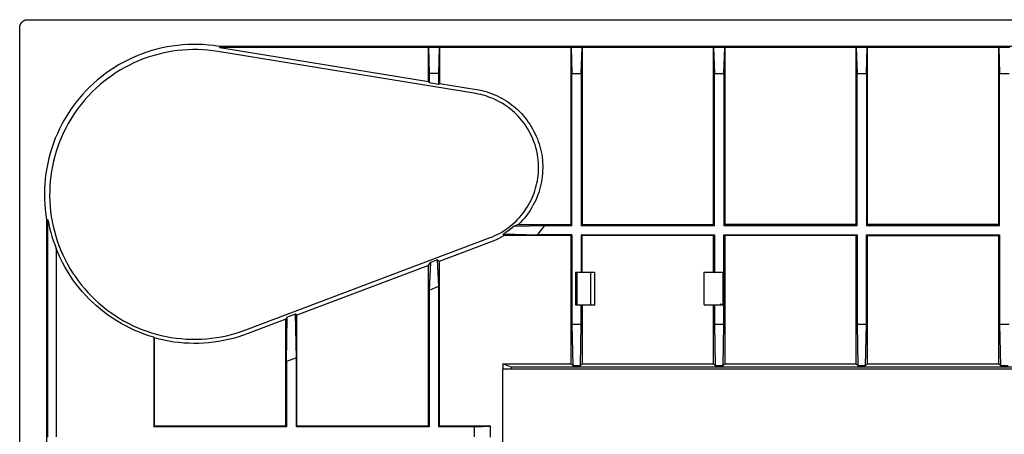
# Model space of a CAD drawing. Units: millimetres. Extents: x -725 to 919, y -574 to 239.
# Drawn here: x 239 to 605, y -268 to -114 of the extents above; entities that cross this region are included whole.
import ezdxf

# ---------------------------------------------------------------- set-up
doc = ezdxf.new("R2010")
doc.units = ezdxf.units.MM
doc.header["$MEASUREMENT"] = 0
doc.layers.add('Default', color=7, linetype='Continuous', true_color=0x000000)

msp = doc.modelspace()

# ---------------------------------------------------------------- linework, layer by layer
at = {"layer": 'Default', "color": 7, "true_color": 0xffffff}
for p, q in [((239.43, -116.7), (239.44, -116.6)), ((239.43, -116.8), (239.43, -116.7)), ((239.43, -570.8), (239.43, -116.8)), ((239.44, -116.6), (239.45, -116.5)), ((239.45, -116.5), (239.46, -116.39)), ((239.46, -116.39), (239.47, -116.29)), ((239.47, -116.29), (239.49, -116.19)), ((239.49, -116.19), (239.52, -116.09)), ((239.52, -116.09), (239.54, -115.99)), ((239.54, -115.99), (239.57, -115.9)), ((239.57, -115.9), (239.6, -115.8)), ((239.6, -115.8), (239.64, -115.7)), ((239.64, -115.7), (239.68, -115.61)), ((239.68, -115.61), (239.72, -115.51)), ((239.72, -115.51), (239.77, -115.42)), ((239.77, -115.42), (239.82, -115.33)), ((239.82, -115.33), (239.87, -115.24)), ((239.87, -115.24), (239.92, -115.16)), ((239.92, -115.16), (239.98, -115.07)), ((239.98, -115.07), (240.04, -114.99)), ((240.04, -114.99), (240.1, -114.91)), ((240.1, -114.91), (240.17, -114.83)), ((240.17, -114.83), (240.24, -114.76)), ((240.24, -114.76), (240.31, -114.68)), ((240.31, -114.68), (240.38, -114.61)), ((240.38, -114.61), (240.46, -114.54)), ((240.46, -114.54), (240.54, -114.48)), ((240.54, -114.48), (240.62, -114.41)), ((240.62, -114.41), (240.7, -114.35)), ((240.7, -114.35), (240.79, -114.29)), ((240.79, -114.29), (240.87, -114.24)), ((240.87, -114.24), (240.96, -114.19)), ((240.96, -114.19), (241.05, -114.14)), ((241.05, -114.14), (241.14, -114.09)), ((241.14, -114.09), (241.24, -114.05)), ((241.24, -114.05), (241.33, -114.01)), ((241.33, -114.01), (241.43, -113.98)), ((241.43, -113.98), (241.52, -113.94)), ((241.52, -113.94), (241.62, -113.91)), ((241.62, -113.91), (241.72, -113.89)), ((241.72, -113.89), (241.82, -113.87)), ((241.82, -113.87), (241.92, -113.85)), ((241.92, -113.85), (242.02, -113.83)), ((242.02, -113.83), (242.12, -113.82)), ((242.12, -113.82), (242.23, -113.81)), ((242.23, -113.81), (242.33, -113.8)), ((242.33, -113.8), (242.43, -113.8)), ((242.43, -113.8), (916.43, -113.8)), ((292.33, -124.32), (290.45, -124.77)), ((294.22, -123.94), (292.33, -124.32)), ((296.12, -123.62), (294.22, -123.94)), ((298.04, -123.36), (296.12, -123.62)), ((299.96, -123.17), (298.04, -123.36)), ((301.89, -123.05), (299.96, -123.17)), ((303.82, -123), (301.89, -123.05)), ((305.75, -123.01), (303.82, -123)), ((307.68, -123.09), (305.75, -123.01)), ((309.6, -123.24), (307.68, -123.09)), ((311.52, -123.45), (309.6, -123.24)), ((313.43, -123.73), (311.52, -123.45)), ((313.91, -123.8), (313.43, -123.73)), ((313.87, -124.19), (313.91, -123.8)), ((313.87, -124.19), (391.37, -136.85)), ((391.37, -124.19), (313.87, -124.19)), ((844.96, -123.8), (313.91, -123.8)), ((391.37, -136.85), (391.37, -124.19)), ((391.37, -124.19), (391.68, -133.83)), ((395.5, -124.19), (391.37, -124.19)), ((395.18, -133.83), (395.5, -124.19)), ((395.5, -124.19), (395.5, -137.53)), ((444.37, -124.19), (395.5, -124.19)), ((444.37, -124.19), (444.68, -133.83)), ((448.5, -124.19), (444.37, -124.19)), ((444.37, -189.99), (444.37, -124.19)), ((448.18, -133.83), (448.5, -124.19)), ((448.5, -124.19), (448.5, -189.99)), ((497.37, -124.19), (448.5, -124.19)), ((497.37, -124.19), (497.68, -133.83)), ((501.5, -124.19), (497.37, -124.19)), ((497.37, -189.99), (497.37, -124.19)), ((501.18, -133.83), (501.5, -124.19)), ((501.5, -124.19), (501.5, -189.99)), ((550.37, -124.19), (501.5, -124.19)), ((550.37, -189.99), (550.37, -124.19)), ((550.37, -124.19), (550.68, -133.83)), ((554.5, -124.19), (550.37, -124.19)), ((554.18, -133.83), (554.5, -124.19)), ((554.5, -124.19), (554.5, -189.99)), ((603.37, -124.19), (554.5, -124.19)), ((603.37, -189.99), (603.37, -124.19)), ((603.37, -124.19), (603.68, -133.83)), ((607.5, -124.19), (603.37, -124.19)), ((281.36, -127.99), (279.61, -128.82)), ((283.13, -127.22), (281.36, -127.99)), ((284.93, -126.51), (283.13, -127.22)), ((286.75, -125.87), (284.93, -126.51)), ((287.15, -127.78), (285.38, -128.42)), ((288.59, -125.29), (286.75, -125.87)), ((288.94, -127.21), (287.15, -127.78)), ((290.45, -124.77), (288.59, -125.29)), ((290.75, -126.7), (288.94, -127.21)), ((292.57, -126.25), (290.75, -126.7)), ((294.41, -125.87), (292.57, -126.25)), ((296.27, -125.56), (294.41, -125.87)), ((298.13, -125.3), (296.27, -125.56)), ((300, -125.12), (298.13, -125.3)), ((301.88, -124.99), (300, -125.12)), ((303.76, -124.94), (301.88, -124.99)), ((305.64, -124.95), (303.76, -124.94)), ((307.52, -125.02), (305.64, -124.95)), ((309.39, -125.16), (307.52, -125.02)), ((311.26, -125.37), (309.39, -125.16)), ((313.12, -125.64), (311.26, -125.37)), ((408.93, -141.3), (313.12, -125.64)), ((274.57, -131.66), (272.95, -132.72)), ((276.22, -130.65), (274.57, -131.66)), ((277.9, -129.71), (276.22, -130.65)), ((278.55, -131.56), (276.92, -132.49)), ((279.61, -128.82), (277.9, -129.71)), ((280.21, -130.68), (278.55, -131.56)), ((281.91, -129.87), (280.21, -130.68)), ((283.63, -129.11), (281.91, -129.87)), ((285.38, -128.42), (283.63, -129.11)), ((269.84, -135.01), (268.35, -136.23)), ((271.38, -133.84), (269.84, -135.01)), ((272.95, -132.72), (271.38, -133.84)), ((273.75, -134.52), (272.23, -135.62)), ((275.32, -133.48), (273.75, -134.52)), ((276.92, -132.49), (275.32, -133.48)), ((395.18, -133.83), (391.68, -133.83)), ((391.68, -133.83), (391.68, -137.22)), ((395.18, -137.8), (395.18, -133.83)), ((444.68, -133.83), (448.18, -133.83)), ((444.68, -190.3), (444.68, -133.83)), ((448.18, -133.83), (448.18, -190.3)), ((497.68, -133.83), (501.18, -133.83)), ((497.68, -190.3), (497.68, -133.83)), ((501.18, -133.83), (501.18, -190.3)), ((550.68, -190.3), (550.68, -133.83)), ((550.68, -133.83), (554.18, -133.83)), ((554.18, -133.83), (554.18, -190.3)), ((603.68, -190.3), (603.68, -133.83)), ((603.68, -133.83), (607.18, -133.83)), ((265.49, -138.83), (264.13, -140.2)), ((266.9, -137.5), (265.49, -138.83)), ((268.35, -136.23), (266.9, -137.5)), ((269.29, -137.97), (267.89, -139.22)), ((270.74, -136.77), (269.29, -137.97)), ((272.23, -135.62), (270.74, -136.77)), ((391.37, -136.85), (391.68, -137.22)), ((391.68, -137.22), (395.18, -137.8)), ((395.18, -137.8), (395.5, -137.53)), ((395.5, -137.53), (409.18, -139.76)), ((262.82, -141.61), (261.56, -143.08)), ((264.13, -140.2), (262.82, -141.61)), ((265.22, -141.87), (263.95, -143.26)), ((266.53, -140.52), (265.22, -141.87)), ((267.89, -139.22), (266.53, -140.52)), ((409.87, -141.47), (408.93, -141.3)), ((409.18, -139.76), (410.18, -139.95)), ((410.81, -141.67), (409.87, -141.47)), ((410.18, -139.95), (411.17, -140.16)), ((411.74, -141.91), (410.81, -141.67)), ((411.17, -140.16), (412.16, -140.41)), ((412.66, -142.18), (411.74, -141.91)), ((412.16, -140.41), (413.14, -140.7)), ((413.57, -142.48), (412.66, -142.18)), ((413.14, -140.7), (414.1, -141.01)), ((414.48, -142.81), (413.57, -142.48)), ((414.1, -141.01), (415.06, -141.36)), ((415.06, -141.36), (416, -141.75)), ((416, -141.75), (416.93, -142.16)), ((416.93, -142.16), (417.84, -142.61)), ((417.84, -142.61), (418.74, -143.09)), ((259.19, -146.13), (258.09, -147.71)), ((260.35, -144.58), (259.19, -146.13)), ((261.56, -143.08), (260.35, -144.58)), ((261.57, -146.17), (260.46, -147.68)), ((262.74, -144.69), (261.57, -146.17)), ((263.95, -143.26), (262.74, -144.69)), ((415.37, -143.17), (414.48, -142.81)), ((416.24, -143.56), (415.37, -143.17)), ((417.1, -143.98), (416.24, -143.56)), ((417.95, -144.43), (417.1, -143.98)), ((418.78, -144.91), (417.95, -144.43)), ((418.74, -143.09), (419.62, -143.6)), ((419.6, -145.42), (418.78, -144.91)), ((420.39, -145.96), (419.6, -145.42)), ((419.62, -143.6), (420.48, -144.14)), ((421.17, -146.52), (420.39, -145.96)), ((420.48, -144.14), (421.32, -144.71)), ((421.32, -144.71), (422.14, -145.31)), ((422.14, -145.31), (422.95, -145.94)), ((422.95, -145.94), (423.73, -146.59)), ((257.04, -149.33), (256.05, -150.99)), ((258.09, -147.71), (257.04, -149.33)), ((259.4, -149.24), (258.4, -150.83)), ((260.46, -147.68), (259.4, -149.24)), ((421.93, -147.11), (421.17, -146.52)), ((422.67, -147.73), (421.93, -147.11)), ((423.38, -148.37), (422.67, -147.73)), ((424.07, -149.03), (423.38, -148.37)), ((423.73, -146.59), (424.48, -147.27)), ((424.74, -149.72), (424.07, -149.03)), ((424.48, -147.27), (425.21, -147.97)), ((425.39, -150.43), (424.74, -149.72)), ((425.21, -147.97), (425.92, -148.71)), ((425.92, -148.71), (426.6, -149.46)), ((426.6, -149.46), (427.26, -150.24)), ((255.11, -152.68), (254.24, -154.4)), ((256.05, -150.99), (255.11, -152.68)), ((257.45, -152.45), (256.56, -154.11)), ((258.4, -150.83), (257.45, -152.45)), ((426.01, -151.16), (425.39, -150.43)), ((426.6, -151.92), (426.01, -151.16)), ((427.17, -152.69), (426.6, -151.92)), ((427.71, -153.48), (427.17, -152.69)), ((427.26, -150.24), (427.89, -151.04)), ((428.23, -154.29), (427.71, -153.48)), ((427.89, -151.04), (428.49, -151.86)), ((428.49, -151.86), (429.06, -152.7)), ((429.06, -152.7), (429.6, -153.56)), ((429.6, -153.56), (430.11, -154.44)), ((253.43, -156.15), (252.67, -157.93)), ((254.24, -154.4), (253.43, -156.15)), ((255.72, -155.79), (254.95, -157.51)), ((256.56, -154.11), (255.72, -155.79)), ((428.71, -155.12), (428.23, -154.29)), ((429.17, -155.97), (428.71, -155.12)), ((429.6, -156.83), (429.17, -155.97)), ((429.99, -157.7), (429.6, -156.83)), ((430.11, -154.44), (430.59, -155.34)), ((430.59, -155.34), (431.04, -156.25)), ((431.04, -156.25), (431.46, -157.18)), ((431.46, -157.18), (431.85, -158.12)), ((251.98, -159.74), (251.35, -161.56)), ((252.67, -157.93), (251.98, -159.74)), ((253.59, -161.01), (253, -162.79)), ((254.24, -159.25), (253.59, -161.01)), ((254.95, -157.51), (254.24, -159.25)), ((430.36, -158.59), (429.99, -157.7)), ((430.7, -159.49), (430.36, -158.59)), ((431, -160.4), (430.7, -159.49)), ((431.28, -161.32), (431, -160.4)), ((431.85, -158.12), (432.2, -159.07)), ((432.2, -159.07), (432.52, -160.04)), ((432.52, -160.04), (432.81, -161.01)), ((432.81, -161.01), (433.06, -162)), ((250.79, -163.41), (250.29, -165.27)), ((251.35, -161.56), (250.79, -163.41)), ((252.47, -164.6), (252, -166.42)), ((253, -162.79), (252.47, -164.6)), ((431.52, -162.25), (431.28, -161.32)), ((431.73, -163.18), (431.52, -162.25)), ((431.91, -164.13), (431.73, -163.18)), ((432.05, -165.08), (431.91, -164.13)), ((433.06, -162), (433.28, -162.99)), ((433.28, -162.99), (433.46, -163.99)), ((433.46, -163.99), (433.61, -165)), ((249.85, -167.15), (249.48, -169.05)), ((250.29, -165.27), (249.85, -167.15)), ((251.6, -168.26), (251.27, -170.11)), ((252, -166.42), (251.6, -168.26)), ((432.16, -166.03), (432.05, -165.08)), ((432.24, -166.99), (432.16, -166.03)), ((432.29, -167.95), (432.24, -166.99)), ((432.3, -168.91), (432.29, -167.95)), ((433.61, -165), (433.72, -166.01)), ((433.72, -166.01), (433.8, -167.02)), ((433.8, -167.02), (433.85, -168.04)), ((433.85, -168.04), (433.85, -169.06)), ((249.18, -170.96), (248.94, -172.87)), ((249.48, -169.05), (249.18, -170.96)), ((251, -171.97), (250.79, -173.84)), ((251.27, -170.11), (251, -171.97)), ((432.02, -172.73), (432.14, -171.78)), ((432.14, -171.78), (432.23, -170.82)), ((432.23, -170.82), (432.28, -169.87)), ((432.28, -169.87), (432.3, -168.91)), ((433.77, -171.09), (433.67, -172.1)), ((433.83, -170.08), (433.77, -171.09)), ((433.85, -169.06), (433.83, -170.08)), ((248.77, -174.8), (248.66, -176.72)), ((248.94, -172.87), (248.77, -174.8)), ((250.79, -173.84), (250.65, -175.71)), ((431.22, -176.49), (431.47, -175.56)), ((431.47, -175.56), (431.69, -174.62)), ((431.69, -174.62), (431.87, -173.68)), ((431.87, -173.68), (432.02, -172.73)), ((433.17, -175.11), (432.94, -176.1)), ((433.37, -174.12), (433.17, -175.11)), ((433.54, -173.11), (433.37, -174.12)), ((433.67, -172.1), (433.54, -173.11)), ((248.66, -176.72), (248.62, -178.66)), ((248.62, -178.66), (248.65, -180.59)), ((250.58, -177.59), (250.57, -179.47)), ((250.65, -175.71), (250.58, -177.59)), ((429.91, -180.09), (430.29, -179.21)), ((430.29, -179.21), (430.63, -178.31)), ((430.63, -178.31), (430.94, -177.4)), ((430.94, -177.4), (431.22, -176.49)), ((432.03, -179.01), (431.66, -179.96)), ((432.36, -178.05), (432.03, -179.01)), ((432.67, -177.08), (432.36, -178.05)), ((432.94, -176.1), (432.67, -177.08)), ((248.65, -180.59), (248.75, -182.51)), ((248.75, -182.51), (248.91, -184.44)), ((250.57, -179.47), (250.62, -181.35)), ((250.62, -181.35), (250.74, -183.23)), ((428.12, -183.49), (428.61, -182.66)), ((428.61, -182.66), (429.07, -181.82)), ((429.07, -181.82), (429.51, -180.96)), ((429.51, -180.96), (429.91, -180.09)), ((430.36, -182.72), (429.86, -183.61)), ((430.82, -181.82), (430.36, -182.72)), ((431.26, -180.9), (430.82, -181.82)), ((431.66, -179.96), (431.26, -180.9)), ((248.91, -184.44), (249.14, -186.36)), ((249.14, -186.36), (249.43, -188.26)), ((250.74, -183.23), (250.93, -185.1)), ((250.93, -185.1), (251.18, -186.96)), ((425.25, -187.33), (425.88, -186.6)), ((425.88, -186.6), (426.48, -185.85)), ((426.48, -185.85), (427.05, -185.08)), ((427.05, -185.08), (427.6, -184.29)), ((428.19, -186.16), (427.58, -186.97)), ((427.6, -184.29), (428.12, -183.49)), ((428.78, -185.33), (428.19, -186.16)), ((429.33, -184.48), (428.78, -185.33)), ((429.86, -183.61), (429.33, -184.48)), ((249.92, -188.22), (249.43, -188.26)), ((249.43, -188.26), (249.43, -499.34)), ((249.92, -269.02), (249.92, -188.22)), ((249.92, -188.22), (250.22, -189.79)), ((250.22, -189.79), (250.57, -191.35)), ((251.18, -186.96), (251.5, -188.81)), ((251.5, -188.81), (251.88, -190.66)), ((421.77, -190.62), (422.51, -190.01)), ((422.51, -190.01), (423.23, -189.38)), ((423.23, -189.38), (423.93, -188.72)), ((424.85, -189.99), (423.29, -190.59)), ((423.29, -190.59), (434.68, -190.3)), ((423.93, -188.72), (424.6, -188.04)), ((424.6, -188.04), (425.25, -187.33)), ((425.57, -189.27), (424.85, -189.99)), ((424.85, -189.99), (444.37, -189.99)), ((426.26, -188.53), (425.57, -189.27)), ((426.93, -187.76), (426.26, -188.53)), ((427.58, -186.97), (426.93, -187.76)), ((434.01, -191.21), (434.68, -190.3)), ((434.68, -190.3), (444.68, -190.3)), ((444.68, -190.3), (444.37, -189.99)), ((448.5, -189.99), (448.18, -190.3)), ((448.18, -190.3), (497.68, -190.3)), ((448.5, -189.99), (497.37, -189.99)), ((497.68, -190.3), (497.37, -189.99)), ((501.5, -189.99), (501.18, -190.3)), ((501.18, -190.3), (550.68, -190.3)), ((550.37, -189.99), (501.5, -189.99)), ((550.68, -190.3), (550.37, -189.99)), ((554.5, -189.99), (554.18, -190.3)), ((554.18, -190.3), (603.68, -190.3)), ((603.37, -189.99), (554.5, -189.99)), ((603.68, -190.3), (603.37, -189.99)), ((250.57, -191.35), (250.97, -192.9)), ((250.97, -192.9), (251.42, -194.44)), ((251.88, -190.66), (252.33, -192.48)), ((252.33, -192.48), (252.84, -194.29)), ((416.06, -194.13), (416.92, -193.72)), ((416.92, -193.72), (417.77, -193.27)), ((417.77, -193.27), (418.61, -192.8)), ((418.61, -192.8), (419.43, -192.3)), ((420.11, -192.99), (419.26, -193.51)), ((419.26, -193.51), (431.86, -193.8)), ((419.43, -194.12), (419.26, -193.51)), ((419.43, -192.3), (420.23, -191.77)), ((420.94, -192.43), (420.11, -192.99)), ((420.23, -191.77), (421.01, -191.21)), ((421.74, -191.84), (420.94, -192.43)), ((421.01, -191.21), (421.77, -190.62)), ((422.53, -191.23), (421.74, -191.84)), ((423.29, -190.59), (422.53, -191.23)), ((431.86, -193.8), (432.6, -192.96)), ((444.68, -193.8), (431.86, -193.8)), ((432.6, -192.96), (433.32, -192.1)), ((433.32, -192.1), (434.01, -191.21)), ((444.37, -194.12), (444.68, -193.8)), ((444.68, -193.8), (444.68, -227.12)), ((448.18, -193.8), (497.68, -193.8)), ((448.5, -194.12), (448.18, -193.8)), ((448.18, -193.8), (448.18, -207.8)), ((497.37, -194.12), (497.68, -193.8)), ((497.68, -193.8), (497.68, -207.8)), ((501.18, -193.8), (550.68, -193.8)), ((501.18, -227.12), (501.18, -193.8)), ((501.18, -193.8), (501.5, -194.12)), ((550.37, -194.12), (550.68, -193.8)), ((550.68, -193.8), (550.68, -227.12)), ((554.18, -193.8), (554.5, -194.12)), ((554.18, -193.8), (603.68, -193.8)), ((554.18, -227.12), (554.18, -193.8)), ((603.37, -194.12), (603.68, -193.8)), ((603.68, -193.8), (603.68, -227.12)), ((251.42, -194.44), (251.91, -195.96)), ((251.91, -195.96), (252.44, -197.46)), ((252.44, -197.46), (253.02, -198.95)), ((252.84, -194.29), (253.41, -196.08)), ((253.41, -196.08), (254.04, -197.85)), ((323.48, -229.19), (414.28, -194.87)), ((395.5, -203.64), (414.83, -196.33)), ((414.28, -194.87), (415.18, -194.52)), ((414.83, -196.33), (415.78, -195.95)), ((415.18, -194.52), (416.06, -194.13)), ((415.78, -195.95), (416.72, -195.54)), ((416.72, -195.54), (417.64, -195.1)), ((417.64, -195.1), (418.54, -194.62)), ((418.54, -194.62), (419.43, -194.12)), ((444.37, -194.12), (419.43, -194.12)), ((444.37, -241.8), (444.37, -194.12)), ((497.37, -194.12), (448.5, -194.12)), ((448.5, -207.8), (448.5, -194.12)), ((497.37, -207.8), (497.37, -194.12)), ((501.5, -194.12), (501.5, -241.8)), ((550.37, -194.12), (501.5, -194.12)), ((550.37, -241.8), (550.37, -194.12)), ((554.5, -194.12), (554.5, -241.8)), ((554.5, -194.12), (603.37, -194.12)), ((603.37, -241.8), (603.37, -194.12)), ((253.74, -200.69), (253.02, -198.95)), ((253.02, -198.95), (253.02, -268.91)), ((254.52, -202.4), (253.74, -200.69)), ((254.04, -197.85), (254.74, -199.6)), ((254.74, -199.6), (255.49, -201.32)), ((255.35, -204.09), (254.52, -202.4)), ((256.24, -205.75), (255.35, -204.09)), ((255.49, -201.32), (256.31, -203.02)), ((256.31, -203.02), (257.18, -204.68)), ((257.18, -204.68), (258.12, -206.31)), ((391.37, -205.2), (392.1, -204.14)), ((392.1, -204.14), (391.58, -214.35)), ((394.76, -203.13), (392.1, -204.14)), ((394.76, -203.13), (395.5, -203.64)), ((395.29, -212.95), (394.76, -203.13)), ((395.5, -264.99), (395.5, -203.64)), ((257.18, -207.37), (256.24, -205.75)), ((258.18, -208.96), (257.18, -207.37)), ((258.12, -206.31), (259.1, -207.91)), ((259.1, -207.91), (260.15, -209.48)), ((391.37, -205.2), (342.5, -223.67)), ((391.37, -264.99), (391.37, -205.2)), ((446, -207.8), (446, -219.8)), ((453.18, -207.8), (446, -207.8)), ((446.69, -219.8), (446.69, -207.8)), ((451.74, -219.8), (451.74, -207.8)), ((453.18, -219.8), (453.18, -207.8)), ((493.69, -207.96), (493.68, -207.97)), ((493.68, -207.97), (493.68, -207.98)), ((493.68, -207.98), (493.68, -207.98)), ((493.68, -207.98), (493.68, -207.99)), ((493.68, -207.99), (493.68, -208)), ((493.68, -208), (493.68, -219.6)), ((493.68, -208), (493.68, -208)), ((493.7, -207.93), (493.69, -207.94)), ((493.69, -207.94), (493.69, -207.94)), ((493.69, -207.94), (493.69, -207.95)), ((493.69, -207.95), (493.69, -207.96)), ((493.69, -207.96), (493.69, -207.96)), ((493.71, -207.91), (493.7, -207.91)), ((493.7, -207.91), (493.7, -207.92)), ((493.7, -207.92), (493.7, -207.92)), ((493.7, -207.92), (493.7, -207.93)), ((493.72, -207.89), (493.71, -207.89)), ((493.71, -207.89), (493.71, -207.9)), ((493.71, -207.9), (493.71, -207.91)), ((493.73, -207.88), (493.72, -207.88)), ((493.72, -207.88), (493.72, -207.89)), ((493.74, -207.87), (493.73, -207.87)), ((493.73, -207.87), (493.73, -207.88)), ((493.75, -207.85), (493.74, -207.86)), ((493.74, -207.86), (493.74, -207.86)), ((493.74, -207.86), (493.74, -207.87)), ((493.76, -207.85), (493.75, -207.85)), ((493.77, -207.84), (493.76, -207.84)), ((493.76, -207.84), (493.76, -207.85)), ((493.78, -207.83), (493.77, -207.84)), ((493.77, -207.84), (493.77, -207.84)), ((493.79, -207.83), (493.78, -207.83)), ((493.78, -207.83), (493.78, -207.83)), ((493.8, -207.82), (493.79, -207.83)), ((493.81, -207.82), (493.8, -207.82)), ((493.8, -207.82), (493.8, -207.82)), ((493.82, -207.81), (493.81, -207.81)), ((493.81, -207.81), (493.81, -207.82)), ((493.83, -207.81), (493.82, -207.81)), ((493.84, -207.81), (493.83, -207.81)), ((493.83, -207.81), (493.83, -207.81)), ((493.85, -207.81), (493.84, -207.81)), ((493.86, -207.8), (493.85, -207.81)), ((493.85, -207.81), (493.85, -207.81)), ((493.87, -207.8), (493.86, -207.8)), ((493.88, -207.8), (493.87, -207.8)), ((493.87, -207.8), (493.87, -207.8)), ((500.67, -207.8), (493.88, -207.8)), ((497.68, -207.8), (497.88, -207.8)), ((500.68, -207.8), (500.67, -207.8)), ((500.67, -207.8), (500.67, -207.8)), ((500.69, -207.8), (500.68, -207.8)), ((500.69, -207.81), (500.69, -207.8)), ((500.7, -207.81), (500.69, -207.81)), ((500.71, -207.81), (500.7, -207.81)), ((500.72, -207.81), (500.71, -207.81)), ((500.73, -207.81), (500.72, -207.81)), ((500.72, -207.81), (500.72, -207.81)), ((500.74, -207.82), (500.73, -207.81)), ((500.75, -207.82), (500.74, -207.82)), ((500.74, -207.82), (500.74, -207.82)), ((500.76, -207.83), (500.75, -207.82)), ((500.75, -207.82), (500.75, -207.82)), ((500.77, -207.83), (500.76, -207.83)), ((500.78, -207.84), (500.77, -207.83)), ((500.77, -207.83), (500.77, -207.83)), ((500.79, -207.85), (500.78, -207.84)), ((500.78, -207.84), (500.78, -207.84)), ((500.8, -207.85), (500.79, -207.85)), ((500.81, -207.86), (500.8, -207.85)), ((500.8, -207.85), (500.8, -207.85)), ((500.82, -207.87), (500.81, -207.86)), ((500.81, -207.86), (500.81, -207.86)), ((500.82, -207.88), (500.82, -207.87)), ((500.82, -207.87), (500.82, -207.87)), ((500.83, -207.89), (500.82, -207.88)), ((500.84, -207.9), (500.83, -207.89)), ((500.83, -207.89), (500.83, -207.89)), ((500.84, -207.91), (500.84, -207.9)), ((500.84, -207.9), (500.84, -207.9)), ((500.85, -207.92), (500.84, -207.91)), ((500.85, -207.93), (500.85, -207.92)), ((500.85, -207.92), (500.85, -207.92)), ((500.86, -207.94), (500.85, -207.93)), ((500.85, -207.93), (500.85, -207.93)), ((500.86, -207.95), (500.86, -207.94)), ((500.86, -207.96), (500.86, -207.95)), ((500.86, -207.95), (500.86, -207.95)), ((500.86, -207.97), (500.86, -207.96)), ((500.86, -207.98), (500.86, -207.97)), ((500.87, -207.98), (500.86, -207.98)), ((500.87, -207.99), (500.87, -207.98)), ((500.87, -208), (500.87, -207.99)), ((500.87, -208), (500.87, -208)), ((500.87, -219.6), (500.87, -208)), ((259.24, -210.52), (258.18, -208.96)), ((260.34, -212.04), (259.24, -210.52)), ((260.15, -209.48), (261.24, -211)), ((261.5, -213.52), (260.34, -212.04)), ((261.24, -211), (262.39, -212.49)), ((262.71, -214.96), (261.5, -213.52)), ((262.39, -212.49), (263.6, -213.94)), ((263.96, -216.36), (262.71, -214.96)), ((263.6, -213.94), (264.85, -215.34)), ((264.85, -215.34), (266.15, -216.7)), ((391.58, -214.35), (395.29, -212.95)), ((391.58, -214.35), (391.58, -265.2)), ((395.29, -265.2), (395.29, -212.95)), ((265.26, -217.72), (263.96, -216.36)), ((266.61, -219.03), (265.26, -217.72)), ((266.15, -216.7), (267.49, -218.01)), ((268, -220.29), (266.61, -219.03)), ((267.49, -218.01), (268.88, -219.28)), ((268.88, -219.28), (270.32, -220.49)), ((269.44, -221.51), (268, -220.29)), ((270.91, -222.68), (269.44, -221.51)), ((270.32, -220.49), (271.79, -221.66)), ((272.42, -223.79), (270.91, -222.68)), ((271.79, -221.66), (273.31, -222.77)), ((273.31, -222.77), (274.86, -223.83)), ((446, -219.8), (446.69, -219.8)), ((446.69, -219.8), (451.74, -219.8)), ((448.18, -227.12), (448.18, -219.8)), ((448.5, -219.8), (448.5, -241.8)), ((451.74, -219.8), (453.18, -219.8)), ((493.68, -219.6), (493.68, -219.61)), ((493.68, -219.61), (493.68, -219.62)), ((493.68, -219.62), (493.68, -219.62)), ((493.68, -219.62), (493.68, -219.63)), ((493.68, -219.63), (493.68, -219.64)), ((493.68, -219.64), (493.69, -219.64)), ((493.69, -219.64), (493.69, -219.65)), ((493.69, -219.65), (493.69, -219.66)), ((493.69, -219.66), (493.69, -219.66)), ((493.69, -219.66), (493.69, -219.67)), ((493.69, -219.67), (493.7, -219.68)), ((493.7, -219.68), (493.7, -219.68)), ((493.7, -219.68), (493.7, -219.69)), ((493.7, -219.69), (493.7, -219.7)), ((493.7, -219.7), (493.71, -219.7)), ((493.71, -219.7), (493.71, -219.71)), ((493.71, -219.71), (493.72, -219.71)), ((493.72, -219.71), (493.72, -219.72)), ((493.72, -219.72), (493.72, -219.73)), ((493.72, -219.73), (493.73, -219.73)), ((493.73, -219.73), (493.73, -219.74)), ((493.73, -219.74), (493.74, -219.74)), ((493.74, -219.74), (493.74, -219.75)), ((493.74, -219.75), (493.75, -219.75)), ((493.75, -219.75), (493.75, -219.76)), ((493.75, -219.76), (493.76, -219.76)), ((493.76, -219.76), (493.76, -219.76)), ((493.76, -219.76), (493.77, -219.77)), ((493.77, -219.77), (493.78, -219.77)), ((493.78, -219.77), (493.78, -219.78)), ((493.78, -219.78), (493.79, -219.78)), ((493.79, -219.78), (493.79, -219.78)), ((493.79, -219.78), (493.8, -219.79)), ((493.8, -219.79), (493.81, -219.79)), ((493.81, -219.79), (493.81, -219.79)), ((493.81, -219.79), (493.82, -219.79)), ((493.82, -219.79), (493.83, -219.8)), ((493.83, -219.8), (493.83, -219.8)), ((493.83, -219.8), (493.84, -219.8)), ((493.84, -219.8), (493.85, -219.8)), ((493.85, -219.8), (493.85, -219.8)), ((493.85, -219.8), (493.86, -219.8)), ((493.86, -219.8), (493.87, -219.8)), ((493.87, -219.8), (493.87, -219.8)), ((493.87, -219.8), (493.88, -219.8)), ((493.88, -219.8), (499.88, -219.8)), ((497.37, -241.8), (497.37, -219.8)), ((497.68, -219.8), (497.68, -227.12)), ((499.88, -219.6), (499.88, -219.8)), ((500.18, -219.6), (499.88, -219.6)), ((499.88, -219.8), (499.98, -219.8)), ((499.98, -219.8), (500.67, -219.8)), ((499.98, -219.8), (499.99, -219.8)), ((499.99, -219.8), (499.99, -219.8)), ((499.99, -219.8), (500, -219.8)), ((500, -219.8), (500.01, -219.8)), ((500.01, -219.8), (500.01, -219.8)), ((500.01, -219.8), (500.02, -219.8)), ((500.02, -219.8), (500.03, -219.8)), ((500.03, -219.8), (500.04, -219.79)), ((500.03, -219.8), (500.03, -219.8)), ((500.04, -219.79), (500.05, -219.79)), ((500.05, -219.79), (500.05, -219.79)), ((500.05, -219.79), (500.06, -219.79)), ((500.06, -219.79), (500.07, -219.78)), ((500.07, -219.78), (500.07, -219.78)), ((500.07, -219.78), (500.08, -219.78)), ((500.08, -219.78), (500.08, -219.77)), ((500.08, -219.77), (500.09, -219.77)), ((500.09, -219.77), (500.1, -219.76)), ((500.1, -219.76), (500.1, -219.76)), ((500.1, -219.76), (500.11, -219.76)), ((500.11, -219.76), (500.11, -219.75)), ((500.11, -219.75), (500.12, -219.75)), ((500.12, -219.75), (500.12, -219.74)), ((500.12, -219.74), (500.13, -219.74)), ((500.13, -219.74), (500.13, -219.73)), ((500.13, -219.73), (500.14, -219.73)), ((500.14, -219.72), (500.14, -219.71)), ((500.14, -219.71), (500.15, -219.71)), ((500.14, -219.73), (500.14, -219.72)), ((500.15, -219.71), (500.15, -219.7)), ((500.15, -219.7), (500.16, -219.7)), ((500.16, -219.68), (500.17, -219.67)), ((500.16, -219.69), (500.16, -219.68)), ((500.16, -219.68), (500.16, -219.68)), ((500.16, -219.7), (500.16, -219.69)), ((500.17, -219.65), (500.17, -219.64)), ((500.17, -219.64), (500.18, -219.64)), ((500.17, -219.66), (500.17, -219.65)), ((500.17, -219.67), (500.17, -219.66)), ((500.17, -219.66), (500.17, -219.66)), ((500.18, -219.61), (500.18, -219.6)), ((500.18, -219.62), (500.18, -219.61)), ((500.18, -219.63), (500.18, -219.62)), ((500.18, -219.62), (500.18, -219.62)), ((500.18, -219.64), (500.18, -219.63)), ((500.67, -219.8), (500.67, -219.8)), ((500.67, -219.8), (500.68, -219.8)), ((500.68, -219.8), (500.69, -219.8)), ((500.69, -219.8), (500.69, -219.8)), ((500.69, -219.8), (500.7, -219.8)), ((500.7, -219.8), (500.71, -219.8)), ((500.71, -219.8), (500.71, -219.8)), ((500.71, -219.8), (500.72, -219.8)), ((500.72, -219.8), (500.73, -219.79)), ((500.73, -219.79), (500.73, -219.79)), ((500.73, -219.79), (500.74, -219.79)), ((500.74, -219.79), (500.75, -219.79)), ((500.75, -219.79), (500.75, -219.78)), ((500.75, -219.78), (500.76, -219.78)), ((500.76, -219.78), (500.77, -219.77)), ((500.76, -219.78), (500.76, -219.78)), ((500.77, -219.77), (500.78, -219.77)), ((500.78, -219.77), (500.79, -219.76)), ((500.78, -219.77), (500.78, -219.77)), ((500.79, -219.76), (500.8, -219.75)), ((500.79, -219.76), (500.79, -219.76)), ((500.8, -219.75), (500.81, -219.74)), ((500.8, -219.75), (500.8, -219.75)), ((500.81, -219.74), (500.82, -219.73)), ((500.81, -219.74), (500.81, -219.74)), ((500.82, -219.73), (500.83, -219.72)), ((500.82, -219.73), (500.82, -219.73)), ((500.83, -219.72), (500.83, -219.71)), ((500.83, -219.71), (500.84, -219.71)), ((500.83, -219.72), (500.83, -219.72)), ((500.84, -219.7), (500.85, -219.69)), ((500.84, -219.71), (500.84, -219.7)), ((500.84, -219.7), (500.84, -219.7)), ((500.85, -219.68), (500.86, -219.67)), ((500.85, -219.69), (500.85, -219.68)), ((500.85, -219.68), (500.85, -219.68)), ((500.86, -219.64), (500.86, -219.63)), ((500.86, -219.65), (500.86, -219.64)), ((500.86, -219.64), (500.86, -219.64)), ((500.86, -219.66), (500.86, -219.65)), ((500.86, -219.67), (500.86, -219.66)), ((500.86, -219.66), (500.86, -219.66)), ((500.87, -219.61), (500.87, -219.6)), ((500.87, -219.62), (500.87, -219.61)), ((500.86, -219.63), (500.87, -219.62)), ((500.87, -219.62), (500.87, -219.62)), ((273.97, -224.86), (272.42, -223.79)), ((275.56, -225.87), (273.97, -224.86)), ((274.86, -223.83), (276.45, -224.84)), ((277.18, -226.82), (275.56, -225.87)), ((276.45, -224.84), (278.07, -225.78)), ((278.83, -227.72), (277.18, -226.82)), ((278.07, -225.78), (279.73, -226.68)), ((279.73, -226.68), (281.42, -227.51)), ((338.37, -225.23), (324.03, -230.65)), ((338.89, -224.48), (338.37, -225.23)), ((338.37, -264.99), (338.37, -225.23)), ((338.58, -240.96), (338.89, -224.48)), ((341.98, -223.31), (338.89, -224.48)), ((342.5, -223.67), (341.98, -223.31)), ((342.29, -239.56), (341.98, -223.31)), ((342.5, -264.99), (342.5, -223.67)), ((280.51, -228.57), (278.83, -227.72)), ((282.22, -229.35), (280.51, -228.57)), ((281.42, -227.51), (283.13, -228.28)), ((283.95, -230.08), (282.22, -229.35)), ((283.13, -228.28), (284.87, -229)), ((285.71, -230.75), (283.95, -230.08)), ((284.87, -229), (286.63, -229.65)), ((286.63, -229.65), (288.42, -230.24)), ((288.42, -230.24), (290.22, -230.77)), ((318.11, -230.91), (319.92, -230.4)), ((319.92, -230.4), (321.71, -229.83)), ((321.71, -229.83), (323.48, -229.19)), ((448.18, -227.12), (444.68, -227.12)), ((444.68, -227.12), (444.99, -242.43)), ((447.87, -242.43), (448.18, -227.12)), ((497.68, -227.12), (497.99, -242.43)), ((501.18, -227.12), (497.68, -227.12)), ((500.87, -242.43), (501.18, -227.12)), ((550.68, -227.12), (550.99, -242.43)), ((554.18, -227.12), (550.68, -227.12)), ((553.87, -242.43), (554.18, -227.12)), ((603.68, -227.12), (603.99, -242.43)), ((607.18, -227.12), (603.68, -227.12)), ((287.49, -231.35), (285.71, -230.75)), ((289.29, -231.9), (287.49, -231.35)), ((289.29, -231.9), (289.29, -265.2)), ((289.5, -232.18), (289.29, -231.9)), ((289.5, -264.99), (289.5, -232.18)), ((291.29, -232.65), (289.5, -232.18)), ((290.22, -230.77), (292.04, -231.23)), ((293.09, -233.05), (291.29, -232.65)), ((292.04, -231.23), (293.88, -231.63)), ((294.91, -233.4), (293.09, -233.05)), ((293.88, -231.63), (295.73, -231.97)), ((296.73, -233.69), (294.91, -233.4)), ((295.73, -231.97), (297.59, -232.24)), ((298.57, -233.92), (296.73, -233.69)), ((297.59, -232.24), (299.46, -232.44)), ((300.41, -234.08), (298.57, -233.92)), ((299.46, -232.44), (301.34, -232.58)), ((302.26, -234.18), (300.41, -234.08)), ((301.34, -232.58), (303.21, -232.66)), ((304.11, -234.23), (302.26, -234.18)), ((303.21, -232.66), (305.09, -232.67)), ((305.96, -234.21), (304.11, -234.23)), ((305.09, -232.67), (306.97, -232.61)), ((307.81, -234.12), (305.96, -234.21)), ((306.97, -232.61), (308.85, -232.49)), ((309.65, -233.98), (307.81, -234.12)), ((308.85, -232.49), (310.72, -232.3)), ((311.49, -233.78), (309.65, -233.98)), ((310.72, -232.3), (312.58, -232.05)), ((313.32, -233.51), (311.49, -233.78)), ((312.58, -232.05), (314.44, -231.74)), ((315.14, -233.18), (313.32, -233.51)), ((314.44, -231.74), (316.28, -231.35)), ((316.95, -232.79), (315.14, -233.18)), ((316.28, -231.35), (318.11, -230.91)), ((318.74, -232.35), (316.95, -232.79)), ((320.52, -231.84), (318.74, -232.35)), ((322.28, -231.27), (320.52, -231.84)), ((324.03, -230.65), (322.28, -231.27)), ((342.29, -239.56), (338.58, -240.96)), ((338.58, -240.96), (338.58, -265.2)), ((342.29, -265.2), (342.29, -239.56)), ((418.93, -243.73), (418.93, -308.8)), ((842.5, -243.73), (418.93, -243.73)), ((419, -241.8), (419, -243.73)), ((422.08, -243.03), (419, -241.8)), ((419, -241.8), (444.37, -241.8)), ((422.08, -243.03), (422.29, -243.73)), ((828.93, -243.03), (422.08, -243.03)), ((444.99, -242.43), (444.37, -241.8)), ((444.99, -242.43), (447.87, -242.43)), ((448.5, -241.8), (447.87, -242.43)), ((448.5, -241.8), (497.37, -241.8)), ((497.99, -242.43), (497.37, -241.8)), ((497.99, -242.43), (500.87, -242.43)), ((501.5, -241.8), (500.87, -242.43)), ((501.5, -241.8), (550.37, -241.8)), ((550.99, -242.43), (550.37, -241.8)), ((550.99, -242.43), (553.87, -242.43)), ((554.5, -241.8), (553.87, -242.43)), ((554.5, -241.8), (603.37, -241.8)), ((603.99, -242.43), (603.37, -241.8)), ((603.99, -242.43), (606.87, -242.43)), ((289.29, -265.2), (289.5, -264.99)), ((338.58, -265.2), (289.29, -265.2)), ((338.37, -264.99), (289.5, -264.99)), ((338.58, -265.2), (338.37, -264.99)), ((342.5, -264.99), (342.29, -265.2)), ((391.58, -265.2), (342.29, -265.2)), ((391.37, -264.99), (342.5, -264.99)), ((391.58, -265.2), (391.37, -264.99)), ((395.29, -265.2), (395.5, -264.99)), ((408.43, -265.2), (395.29, -265.2)), ((414.43, -264.99), (395.5, -264.99)), ((408.43, -265.2), (414.43, -264.99)), ((408.43, -268.91), (408.43, -265.2)), ((414.43, -269.12), (414.43, -264.99))]:
    msp.add_line(p, q, dxfattribs=at)

doc.saveas('drawing.dxf')
